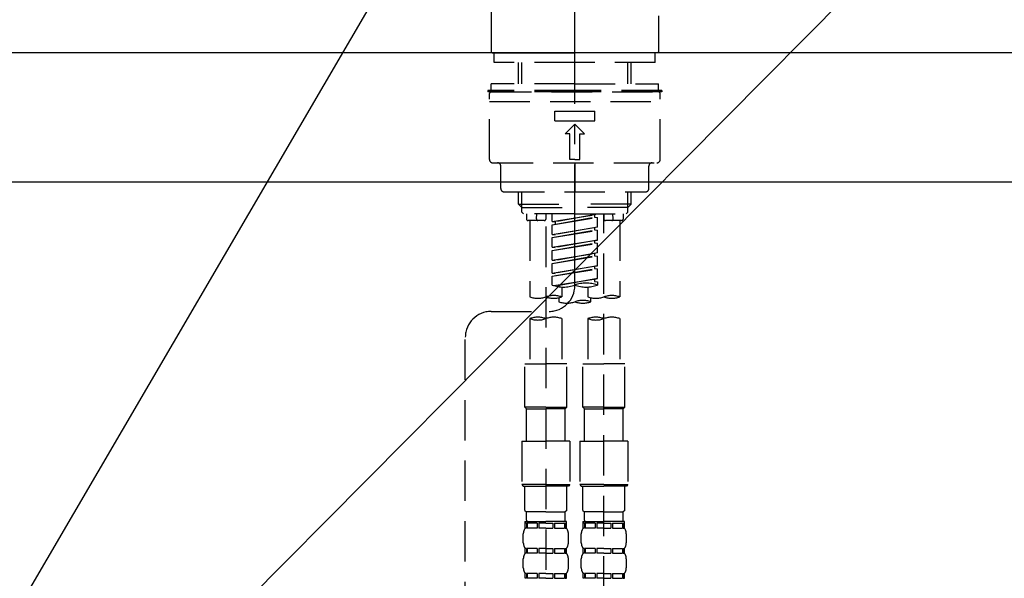
# Model space of a CAD drawing. Extents: x 0 to 26473, y -13 to 8857.
# Drawn here: x 20378 to 20683, y 7512 to 7685 of the extents above; entities that cross this region are included whole.
import ezdxf

# ---------------------------------------------------------------- set-up
doc = ezdxf.new("R2010")
doc.units = 0
doc.header["$LTSCALE"] = 50
doc.header["$MEASUREMENT"] = 0
for name, pattern in [('CENTER2', [1.125, 0.75, -0.125, 0.125, -0.125]), ('DASHED', [0.75, 0.5, -0.25]), ('HIDDEN', [0.375, 0.25, -0.125])]:
    doc.linetypes.add(name, pattern=pattern)
doc.layers.get('0').update_dxf_attribs({"linetype": 'CONTINUOUS'})
doc.layers.add('150-機器', color=8, linetype='CONTINUOUS')
doc.layers.add('166-寸法B', color=11, linetype='CONTINUOUS')
doc.styles.add('KH001', font='txt')
doc.dimstyles.new('KH1xx030', dxfattribs={"dimscale": 30, "dimtxt": 2, "dimasz": 0.6, "dimexe": 0.3, "dimexo": 1.2, "dimgap": 0.5, "dimtad": 3, "dimdec": 1, "dimdsep": 46, "dimlunit": 6, "dimtxsty": 'KH001', "dimblk": 'DOT', "dimcen": 1, "dimdle": 1, "dimclrd": 256, "dimclre": 256, "dimclrt": 256, "dimadec": 0, "dimazin": 0, "dimtfac": 1, "dimtdec": 1, "dimtix": 1, "dimtmove": 2, "dimatfit": 3, "dimldrblk": 'CLOSEDBLANK', "dimfxl": 1, "dimtolj": 1, "dimtzin": 0, "dimlwd": -1, "dimlwe": -1, "dimarcsym": 0})

# ---------------------------------------------------------------- blocks, each defined once
blk = doc.blocks.new('_ClosedBlank')
at = {"color": 0, "linetype": 'ByBlock', "lineweight": -2}
for p, q in [((-1, 0.167), (0, 0)), ((-1, 0.167), (-1, -0.167)), ((0, 0), (-1, -0.167))]:
    blk.add_line(p, q, dxfattribs=at)
blk = doc.blocks.new('_Dot')
at = {"color": 0, "linetype": 'ByBlock', "lineweight": -2}
blk.add_line((-0.5, 0), (-1, 0), dxfattribs=at)
at = {"color": 0, "linetype": 'ByBlock', "const_width": 0.5}
blk.add_lwpolyline([(-0.25, 0, 1), (0.25, 0, 1)], format="xyb", close=True, dxfattribs=at)
blk = doc.blocks.new('KHB700HL-10_S2')
at = {"layer": '150-機器', "color": 161, "linetype": 'HIDDEN', "ltscale": 4}
blk.add_line((351.5, 0), (-351.5, 0), dxfattribs=at)
blk = doc.blocks.new('F402_S')
at = {"layer": '150-機器', "color": 161, "linetype": 'CENTER2'}
blk.add_line((0, -72.08), (0, 259.91), dxfattribs=at)
at = {"layer": '150-機器', "color": 13, "linetype": 'Continuous'}
for p, q in [((-25.93, 21.64), (-25.93, 0.3)), ((25.93, 11.47), (25.93, 0.3)), ((-25.63, 0), (-25.93, 0.3)), ((-25.63, 0), (0, 0)), ((25.63, 0), (0, 0)), ((25.93, 0.3), (25.63, 0))]:
    blk.add_line(p, q, dxfattribs=at)
at = {"layer": '150-機器', "color": 13, "linetype": 'DASHED', "ltscale": 0.5}
for p, q in [((-24.93, -2.99), (-24.93, 0)), ((24.93, -2.99), (24.93, 0)), ((0, -2.99), (-24.93, -2.99)), ((-17.45, -9.63), (-17.45, -2.99)), ((-16.44, -9.63), (-16.44, -2.99)), ((24.93, -2.99), (0, -2.99)), ((16.44, -9.63), (16.44, -2.99)), ((17.45, -9.63), (17.45, -2.99)), ((0, -11.63), (-26.93, -11.63)), ((-26.93, -11.63), (-26.93, -12.12)), ((0, -12.12), (-26.93, -12.12)), ((0, -9.63), (-25.93, -9.63)), ((-25.93, -11.63), (-25.93, -9.63)), ((-25.93, -12.12), (25.93, -12.12)), ((0, -9.63), (25.93, -9.63)), ((26.93, -11.63), (0, -11.63)), ((26.93, -12.12), (0, -12.12)), ((25.93, -11.63), (25.93, -9.63)), ((26.93, -11.63), (26.93, -12.12)), ((-26.43, -33.07), (-26.43, -12.62)), ((-26.43, -15.12), (26.43, -15.12)), ((26.43, -33.07), (26.43, -12.62)), ((-6.23, -21.1), (-6.23, -18.11)), ((-6.23, -18.11), (6.23, -18.11)), ((6.23, -21.1), (6.23, -18.11)), ((-6.23, -21.1), (6.23, -21.1)), ((-2.99, -25.09), (0, -22.1)), ((2.99, -25.09), (0, -22.1)), ((-1.5, -25.09), (-2.99, -25.09)), ((-1.5, -33.07), (-1.5, -25.09)), ((1.5, -25.09), (2.99, -25.09)), ((1.5, -33.07), (1.5, -25.09)), ((0, -33.07), (-1.5, -33.07)), ((0, -33.07), (1.5, -33.07)), ((-25.43, -34.07), (25.43, -34.07)), ((-22.94, -42.05), (-22.94, -35.06)), ((0, -34.07), (0, -43.04)), ((22.94, -42.05), (22.94, -35.06)), ((-21.94, -43.04), (21.94, -43.04)), ((-17.45, -46.88), (-17.45, -43.04)), ((-16.44, -47.87), (-16.44, -43.04)), ((16.44, -47.87), (16.44, -43.04)), ((17.45, -46.88), (17.45, -43.04)), ((-17.45, -46.88), (0, -46.88)), ((-16.46, -47.87), (-17.45, -46.88)), ((-16.44, -47.89), (0, -47.89)), ((-16.41, -49.37), (-16.41, -47.87)), ((17.45, -46.88), (0, -46.88)), ((16.44, -47.89), (0, -47.89)), ((16.41, -49.37), (16.41, -47.87)), ((16.46, -47.87), (17.45, -46.88)), ((-15.91, -49.87), (-16.41, -49.37)), ((0, -49.87), (-15.96, -49.87)), ((-14.96, -49.87), (-14.96, -51.46)), ((-11.92, -51.42), (-11.79, -49.87)), ((-8.98, -49.87), (-8.98, -51.46)), ((-6.98, -52.23), (-6.98, -49.87)), ((-6.98, -52.23), (6.98, -49.98)), ((-6.98, -53.23), (6.13, -50.87)), ((-6.98, -53.23), (6.98, -50.98)), ((6.98, -49.98), (-6.13, -52.34)), ((0, -49.87), (15.91, -49.87)), ((6.13, -50.13), (6.13, -50.87)), ((6.13, -50.87), (6.98, -50.98)), ((6.13, -50.87), (6.98, -50.98)), ((6.13, -50.87), (6.98, -50.98)), ((6.98, -53.97), (6.98, -50.98)), ((6.98, -53.97), (6.98, -50.98)), ((8.98, -49.87), (8.98, -51.46)), ((8.98, -168.36), (8.98, -49.87)), ((11.92, -51.42), (11.79, -49.87)), ((14.96, -49.87), (14.96, -51.46)), ((15.91, -49.87), (16.41, -49.37)), ((-9.47, -51.96), (-14.46, -51.96)), ((-13.96, -51.96), (-13.96, -75.59)), ((-8.98, -53.83), (-8.98, -168.99)), ((-6.98, -52.23), (-6.13, -52.34)), ((-6.98, -56.22), (-6.98, -53.23)), ((-6.98, -56.22), (6.98, -53.97)), ((-6.98, -57.22), (6.13, -54.86)), ((-6.13, -52.34), (-6.13, -53.08)), ((6.98, -53.97), (-6.13, -56.32)), ((6.13, -54.12), (6.13, -54.86)), ((6.13, -54.12), (6.13, -54.86)), ((6.13, -54.86), (6.98, -54.96)), ((6.13, -54.86), (6.98, -54.96)), ((14.46, -51.96), (9.47, -51.96)), ((13.96, -51.96), (13.96, -75.59)), ((-6.98, -57.22), (6.98, -54.96)), ((-6.98, -56.22), (-6.13, -56.32)), ((-6.98, -60.21), (-6.98, -57.22)), ((6.98, -57.96), (6.98, -54.96)), ((6.98, -57.96), (6.98, -54.96)), ((-6.98, -60.21), (6.98, -57.96)), ((-6.98, -61.21), (6.13, -58.85)), ((-6.98, -61.21), (6.98, -58.95)), ((-6.98, -60.21), (-6.13, -60.31)), ((6.98, -57.96), (-6.13, -60.31)), ((6.13, -58.09), (6.13, -58.85)), ((6.13, -58.11), (6.13, -58.85)), ((6.13, -58.11), (6.13, -58.85)), ((6.13, -58.85), (6.98, -58.95)), ((6.13, -58.85), (6.98, -58.95)), ((6.13, -58.85), (6.98, -58.95)), ((6.18, -58.09), (6.98, -57.96)), ((6.98, -61.95), (6.98, -58.95)), ((6.98, -61.95), (6.98, -58.95)), ((-6.98, -64.2), (-6.98, -61.21)), ((-6.98, -64.2), (6.98, -61.95)), ((-6.98, -65.2), (6.13, -62.84)), ((-6.98, -65.2), (6.98, -62.94)), ((6.98, -61.95), (-6.13, -64.3)), ((6.13, -62.1), (6.13, -62.84)), ((6.13, -62.1), (6.13, -62.84)), ((6.13, -62.84), (6.98, -62.94)), ((6.13, -62.84), (6.98, -62.94)), ((6.98, -65.94), (6.98, -62.94)), ((6.98, -65.94), (6.98, -62.94)), ((-6.98, -64.2), (-6.13, -64.3)), ((-6.98, -68.19), (-6.98, -65.2)), ((-6.98, -68.19), (6.98, -65.94)), ((-6.98, -69.18), (6.13, -66.83)), ((-6.98, -69.18), (6.98, -66.93)), ((6.98, -65.94), (-6.13, -68.29)), ((6.13, -66.07), (6.13, -66.83)), ((6.13, -66.09), (6.13, -66.83)), ((6.13, -66.09), (6.13, -66.83)), ((6.13, -66.83), (6.98, -66.93)), ((6.13, -66.83), (6.98, -66.93)), ((6.18, -66.06), (6.98, -65.94)), ((6.98, -69.92), (6.98, -66.93)), ((6.98, -69.92), (6.98, -66.93)), ((-6.98, -68.19), (-6.13, -68.29)), ((-6.98, -71.92), (-6.98, -69.18)), ((-6.45, -72.09), (6.98, -69.92)), ((6.98, -69.92), (-5.89, -72.24)), ((6.13, -70.06), (6.13, -70.82)), ((6.13, -70.08), (6.13, -70.82)), ((6.13, -70.08), (6.13, -70.82)), ((6.18, -70.05), (6.98, -69.92)), ((-3.99, -72.51), (-3.99, -75.59)), ((3.99, -72.51), (3.99, -75.59)), ((6.13, -70.82), (6.98, -70.92)), ((6.13, -70.82), (6.98, -70.92)), ((6.98, -70.92), (6.98, -71.92)), ((-4.99, -75.86), (-4.99, -77.09)), ((4.99, -77.09), (4.99, -75.86)), ((-25.94, -80.08), (-7.97, -80.06)), ((-13.96, -82.3), (-13.96, -96.27)), ((-3.99, -82.3), (-3.99, -96.27)), ((3.99, -82.3), (3.99, -96.27)), ((13.96, -82.3), (13.96, -96.27)), ((-33.91, -326.25), (-33.91, -88.06)), ((-15.46, -109.74), (-15.46, -96.27)), ((-15.46, -96.27), (-8.98, -96.27)), ((-2.49, -96.27), (-8.98, -96.27)), ((-2.49, -109.74), (-2.49, -96.27)), ((2.49, -109.74), (2.49, -96.27)), ((2.49, -96.27), (8.98, -96.27)), ((15.46, -96.27), (8.98, -96.27)), ((15.46, -109.74), (15.46, -96.27)), ((-8.98, -109.74), (-15.46, -109.74)), ((-15.46, -109.74), (-14.96, -110.24)), ((-8.98, -109.74), (-2.49, -109.74)), ((-2.49, -109.74), (-2.99, -110.24)), ((8.98, -109.74), (2.49, -109.74)), ((2.49, -109.74), (2.99, -110.24)), ((8.98, -109.74), (15.46, -109.74)), ((15.46, -109.74), (14.96, -110.24)), ((-14.96, -110.24), (-8.98, -110.24)), ((-14.96, -120.21), (-14.96, -110.24)), ((-2.99, -110.24), (-8.98, -110.24)), ((-2.99, -120.21), (-2.99, -110.24)), ((2.99, -110.24), (8.98, -110.24)), ((2.99, -120.21), (2.99, -110.24)), ((14.96, -110.24), (8.98, -110.24)), ((14.96, -120.21), (14.96, -110.24)), ((-16.46, -120.21), (-8.98, -120.21)), ((-16.46, -120.21), (-16.46, -133.67)), ((-1.5, -120.21), (-8.98, -120.21)), ((-1.5, -120.21), (-1.5, -133.67)), ((1.5, -120.21), (8.98, -120.21)), ((1.5, -120.21), (1.5, -133.67)), ((16.46, -120.21), (8.98, -120.21)), ((16.46, -120.21), (16.46, -133.67)), ((-8.98, -133.67), (-16.46, -133.67)), ((-16.46, -133.67), (-15.96, -134.17)), ((-8.98, -133.67), (-1.5, -133.67)), ((-1.5, -133.67), (-1.99, -134.17)), ((8.98, -133.67), (1.5, -133.67)), ((1.5, -133.67), (1.99, -134.17)), ((8.98, -133.67), (16.46, -133.67)), ((16.46, -133.67), (15.96, -134.17)), ((-15.96, -134.17), (-8.98, -134.17)), ((-15.46, -141.65), (-15.46, -134.17)), ((-1.99, -134.17), (-8.98, -134.17)), ((-2.49, -141.65), (-2.49, -134.17)), ((1.99, -134.17), (8.98, -134.17)), ((2.49, -141.65), (2.49, -134.17)), ((15.96, -134.17), (8.98, -134.17)), ((15.46, -141.65), (15.46, -134.17)), ((-15.46, -141.65), (-14.96, -142.15)), ((-14.96, -144.74), (-14.96, -142.15)), ((-8.98, -142.15), (-14.96, -142.15)), ((-8.98, -142.15), (-2.99, -142.15)), ((-2.49, -141.65), (-2.99, -142.15)), ((-2.99, -144.74), (-2.99, -142.15)), ((2.49, -141.65), (2.99, -142.15)), ((2.99, -144.74), (2.99, -142.15)), ((8.98, -142.15), (2.99, -142.15)), ((8.98, -142.15), (14.96, -142.15)), ((15.46, -141.65), (14.96, -142.15)), ((14.96, -144.74), (14.96, -142.15)), ((-15.46, -145.14), (-8.98, -145.14)), ((-15.36, -147.14), (-15.36, -145.14)), ((-15.36, -145.14), (-8.98, -145.14)), ((-14.96, -145.64), (-15.36, -145.64)), ((-14.96, -145.64), (-14.96, -147.14)), ((-14.86, -145.14), (-8.98, -145.14)), ((-14.86, -145.14), (-8.98, -145.14)), ((-11.65, -145.64), (-14.77, -145.64)), ((-14.77, -145.64), (-14.77, -147.14)), ((-11.65, -145.64), (-11.65, -147.14)), ((-8.98, -145.64), (-11.19, -145.64)), ((-11.19, -145.64), (-11.19, -147.14)), ((-2.59, -145.14), (-8.98, -145.14)), ((-8.98, -145.64), (-6.77, -145.64)), ((-6.77, -145.64), (-6.77, -147.14)), ((-6.3, -145.64), (-3.18, -145.64)), ((-6.3, -145.64), (-6.3, -147.14)), ((-3.18, -145.64), (-3.18, -147.14)), ((-2.99, -145.64), (-2.59, -145.64)), ((-2.99, -145.64), (-2.99, -147.14)), ((-2.59, -147.14), (-2.59, -145.14)), ((2.49, -145.14), (8.98, -145.14)), ((2.59, -147.14), (2.59, -145.14)), ((2.59, -145.14), (8.98, -145.14)), ((2.99, -145.64), (2.59, -145.64)), ((2.99, -145.64), (2.99, -147.14)), ((3.09, -145.14), (8.98, -145.14)), ((3.09, -145.14), (8.98, -145.14)), ((6.3, -145.64), (3.18, -145.64)), ((3.18, -145.64), (3.18, -147.14)), ((6.3, -145.64), (6.3, -147.14)), ((8.98, -145.64), (6.77, -145.64)), ((6.77, -145.64), (6.77, -147.14)), ((15.36, -145.14), (8.98, -145.14)), ((8.98, -145.64), (11.19, -145.64)), ((11.19, -145.64), (11.19, -147.14)), ((11.65, -145.64), (14.77, -145.64)), ((11.65, -145.64), (11.65, -147.14)), ((14.77, -145.64), (14.77, -147.14)), ((14.96, -145.64), (15.36, -145.64)), ((14.96, -145.64), (14.96, -147.14)), ((15.36, -147.14), (15.36, -145.14)), ((-15.96, -151.68), (-15.96, -148.88)), ((-14.96, -147.14), (-15.36, -147.14)), ((-11.65, -147.14), (-14.77, -147.14)), ((-8.98, -147.14), (-11.19, -147.14)), ((-8.98, -147.14), (-6.77, -147.14)), ((-6.3, -147.14), (-3.18, -147.14)), ((-2.99, -147.14), (-2.59, -147.14)), ((-1.99, -151.68), (-1.99, -148.88)), ((1.99, -151.68), (1.99, -148.88)), ((2.99, -147.14), (2.59, -147.14)), ((6.3, -147.14), (3.18, -147.14)), ((8.98, -147.14), (6.77, -147.14)), ((8.98, -147.14), (11.19, -147.14)), ((11.65, -147.14), (14.77, -147.14)), ((14.96, -147.14), (15.36, -147.14)), ((15.96, -151.68), (15.96, -148.88)), ((-15.36, -154.92), (-15.36, -153.42)), ((-14.96, -153.42), (-15.36, -153.42)), ((-14.96, -154.92), (-15.36, -154.92)), ((-14.96, -153.42), (-14.96, -154.92)), ((-14.77, -153.42), (-14.77, -154.92)), ((-11.65, -153.42), (-14.77, -153.42)), ((-11.65, -154.92), (-14.77, -154.92)), ((-11.65, -153.42), (-11.65, -154.92)), ((-11.19, -153.42), (-11.19, -154.92)), ((-8.98, -153.42), (-11.19, -153.42)), ((-8.98, -154.92), (-11.19, -154.92)), ((-8.98, -153.42), (-6.77, -153.42)), ((-8.98, -154.92), (-6.77, -154.92)), ((-6.77, -153.42), (-6.77, -154.92)), ((-6.3, -153.42), (-6.3, -154.92)), ((-6.3, -153.42), (-3.18, -153.42)), ((-6.3, -154.92), (-3.18, -154.92)), ((-3.18, -153.42), (-3.18, -154.92)), ((-2.99, -153.42), (-2.99, -154.92)), ((-2.99, -153.42), (-2.59, -153.42)), ((-2.99, -154.92), (-2.59, -154.92)), ((-2.59, -154.92), (-2.59, -153.42)), ((2.59, -154.92), (2.59, -153.42)), ((2.99, -153.42), (2.59, -153.42)), ((2.99, -154.92), (2.59, -154.92)), ((2.99, -153.42), (2.99, -154.92)), ((3.18, -153.42), (3.18, -154.92)), ((6.3, -153.42), (3.18, -153.42)), ((6.3, -154.92), (3.18, -154.92)), ((6.3, -153.42), (6.3, -154.92)), ((6.77, -153.42), (6.77, -154.92)), ((8.98, -153.42), (6.77, -153.42)), ((8.98, -154.92), (6.77, -154.92)), ((8.98, -153.42), (11.19, -153.42)), ((8.98, -154.92), (11.19, -154.92)), ((11.19, -153.42), (11.19, -154.92)), ((11.65, -153.42), (11.65, -154.92)), ((11.65, -153.42), (14.77, -153.42)), ((11.65, -154.92), (14.77, -154.92)), ((14.77, -153.42), (14.77, -154.92)), ((14.96, -153.42), (14.96, -154.92)), ((14.96, -153.42), (15.36, -153.42)), ((14.96, -154.92), (15.36, -154.92)), ((15.36, -154.92), (15.36, -153.42)), ((-15.96, -159.46), (-15.96, -156.66)), ((-1.99, -159.46), (-1.99, -156.66)), ((1.99, -159.46), (1.99, -156.66)), ((15.96, -159.46), (15.96, -156.66)), ((-15.36, -162.7), (-15.36, -161.2)), ((-14.96, -161.2), (-15.36, -161.2)), ((-14.96, -161.2), (-14.96, -162.7)), ((-14.77, -161.2), (-14.77, -162.7)), ((-11.65, -161.2), (-14.77, -161.2)), ((-11.65, -161.2), (-11.65, -162.7)), ((-11.19, -161.2), (-11.19, -162.7)), ((-8.98, -161.2), (-11.19, -161.2)), ((-8.98, -161.2), (-6.77, -161.2)), ((-6.77, -161.2), (-6.77, -162.7)), ((-6.3, -161.2), (-6.3, -162.7)), ((-6.3, -161.2), (-3.18, -161.2)), ((-3.18, -161.2), (-3.18, -162.7)), ((-2.99, -161.2), (-2.99, -162.7)), ((-2.99, -161.2), (-2.59, -161.2)), ((-2.59, -162.7), (-2.59, -161.2)), ((2.59, -162.7), (2.59, -161.2)), ((2.99, -161.2), (2.59, -161.2)), ((2.99, -161.2), (2.99, -162.7)), ((3.18, -161.2), (3.18, -162.7)), ((6.3, -161.2), (3.18, -161.2)), ((6.3, -161.2), (6.3, -162.7)), ((6.77, -161.2), (6.77, -162.7)), ((8.98, -161.2), (6.77, -161.2)), ((8.98, -161.2), (11.19, -161.2)), ((11.19, -161.2), (11.19, -162.7)), ((11.65, -161.2), (11.65, -162.7)), ((11.65, -161.2), (14.77, -161.2)), ((14.77, -161.2), (14.77, -162.7)), ((14.96, -161.2), (14.96, -162.7)), ((14.96, -161.2), (15.36, -161.2)), ((15.36, -162.7), (15.36, -161.2)), ((-14.96, -162.7), (-15.36, -162.7)), ((-11.65, -162.7), (-14.77, -162.7)), ((-8.98, -162.7), (-11.19, -162.7)), ((-8.98, -162.7), (-6.77, -162.7)), ((-6.3, -162.7), (-3.18, -162.7)), ((-2.99, -162.7), (-2.59, -162.7)), ((2.99, -162.7), (2.59, -162.7)), ((6.3, -162.7), (3.18, -162.7)), ((8.98, -162.7), (6.77, -162.7)), ((8.98, -162.7), (11.19, -162.7)), ((11.65, -162.7), (14.77, -162.7)), ((14.96, -162.7), (15.36, -162.7))]:
    blk.add_line(p, q, dxfattribs=at)
for centre, radius, start, end in [((-25.93, -12.62), 0.499, 90, 180), ((25.93, -12.62), 0.499, 0, 90), ((-25.43, -33.07), 0.997, 180, 270), ((25.43, -33.07), 0.997, 270, 0), ((-23.94, -35.06), 0.997, 0, 90), ((23.94, -35.06), 0.997, 90, 180), ((-21.94, -42.05), 0.997, 180, 270), ((21.94, -42.05), 0.997, 270, 0), ((-14.46, -51.46), 0.499, 180, 270), ((-11.42, -51.46), 0.499, 175.0337, 270), ((-9.47, -51.46), 0.499, 270, 0), ((9.47, -51.46), 0.499, 180, 270), ((11.42, -51.46), 0.499, 270, 4.9663), ((14.46, -51.46), 0.499, 270, 0), ((-7.98, -72.08), 7.98, 270.0651, 0), ((-3.49, -62.05), 10.47, 250.5288, 289.4712), ((3.49, -81.79), 10.47, 70.5288, 109.4712), ((3.49, -62.05), 10.47, 250.5288, 289.4712), ((-11.47, -68.53), 7.48, 250.5288, 289.4712), ((-6.48, -82.64), 7.48, 70.5288, 109.4712), ((-6.48, -68.53), 7.48, 250.5288, 289.4712), ((6.48, -68.53), 7.48, 250.5288, 289.4712), ((11.47, -82.64), 7.48, 70.5288, 109.4712), ((11.47, -68.53), 7.48, 250.5288, 289.4712), ((-2.49, -70.03), 7.48, 250.5288, 289.4712), ((2.49, -84.14), 7.48, 70.5288, 109.4712), ((2.49, -70.03), 7.48, 250.5288, 289.4712), ((-25.93, -88.06), 7.98, 90.0651, 180), ((-11.47, -89.35), 7.48, 70.5288, 109.4712), ((-11.47, -75.25), 7.48, 250.5288, 289.4712), ((-6.48, -89.35), 7.48, 70.5288, 109.4712), ((6.48, -89.35), 7.48, 70.5288, 109.4712), ((6.48, -75.25), 7.48, 250.5288, 289.4712), ((11.47, -89.35), 7.48, 70.5288, 109.4712), ((-14.56, -144.74), 0.399, 180, 270), ((-3.39, -144.74), 0.399, 270, 0), ((3.39, -144.74), 0.399, 180, 270), ((14.56, -144.74), 0.399, 270, 0), ((-13.11, -148.88), 2.84, 142.1507, 180), ((-4.84, -148.88), 2.84, 0, 37.8493), ((4.84, -148.88), 2.84, 142.1507, 180), ((13.11, -148.88), 2.84, 0, 37.8493), ((-13.11, -151.68), 2.84, 180, 217.8493), ((-4.84, -151.68), 2.84, 322.1507, 0), ((4.84, -151.68), 2.84, 180, 217.8493), ((13.11, -151.68), 2.84, 322.1507, 0), ((-13.11, -156.66), 2.84, 142.1507, 180), ((-4.84, -156.66), 2.84, 0, 37.8493), ((4.84, -156.66), 2.84, 142.1507, 180), ((13.11, -156.66), 2.84, 0, 37.8493), ((-13.11, -159.46), 2.84, 180, 217.8493), ((-4.84, -159.46), 2.84, 322.1507, 0), ((4.84, -159.46), 2.84, 180, 217.8493), ((13.11, -159.46), 2.84, 322.1507, 0)]:
    blk.add_arc(centre, radius, start, end, dxfattribs=at)
blk = doc.blocks.new('W900配管詳細図R')
at = {"layer": '150-機器', "flags": 128}
blk.add_lwpolyline([(-749.35, -624.13), (677.35, -624.13), (677.35, -584.13), (-749.35, -584.13)], dxfattribs=at)
at = {"layer": '150-機器'}
for name, p in [('F402_S', (165.34, -584.13)), ('KHB700HL-10_S2', (165.35, -584.13))]:
    blk.add_blockref(name, p, dxfattribs=at)
at = {"layer": '166-寸法B', "annotation_type": 0, "has_hookline": 1, "hookline_direction": 0}
for points, text_width in [([(-88.87, -896.29), (262.97, -293.97), (263.57, -293.97)], 657.56), ([(-34.46, -852.7), (300.03, -515.58), (300.63, -515.58)], 620.14)]:
    blk.add_leader(points, dimstyle='KH1xx030', override={"dimgap": 0.5, "dimtad": 1}, dxfattribs=dict(at, text_width=text_width))

msp = doc.modelspace()

# ---------------------------------------------------------------- block references
at = {"layer": '150-機器', "color": 3}
msp.add_blockref('W900配管詳細図R', (20384.48, 8259.12), dxfattribs=at)

doc.saveas('drawing.dxf')
